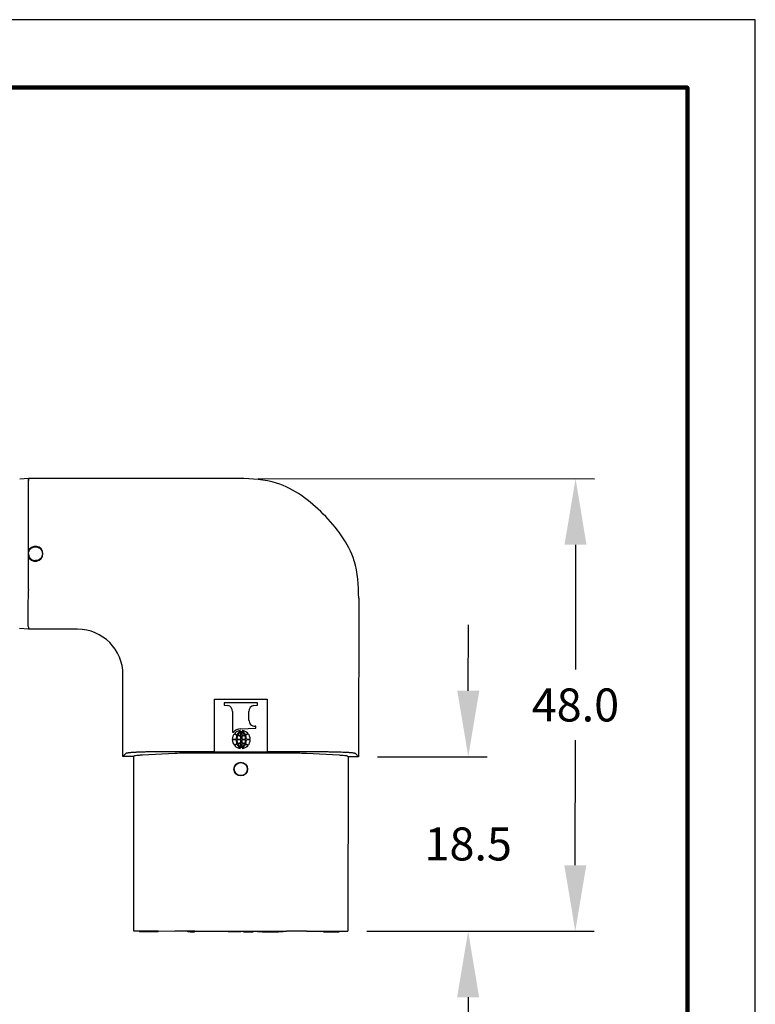
# Model space of a CAD drawing. Extents: x -199 to 81, y -11 to 215.
# Drawn here: x 3 to 81, y 100 to 205 of the extents above; entities that cross this region are included whole.
import ezdxf

# ---------------------------------------------------------------- set-up
doc = ezdxf.new("R2010")
doc.units = 0
doc.header["$LTSCALE"] = 0.1
doc.header["$MEASUREMENT"] = 0
doc.layers.get('0').update_dxf_attribs({"linetype": 'CONTINUOUS'})
doc.layers.get('DEFPOINTS').update_dxf_attribs({"linetype": 'CONTINUOUS'})
for name, color, linetype in [('DIM', 1, 'CONTINUOUS'), ('PLOT BORDER', 3, 'CONTINUOUS'), ('TITLE BLOCK', 4, 'CONTINUOUS')]:
    doc.layers.add(name, color=color, linetype=linetype)
doc.styles.add('CONVERTER_14', font='txt.shx', dxfattribs={"width": 0.9})
doc.dimstyles.new('ME10_DIM_10', dxfattribs={"dimtxt": 3.5, "dimasz": 7, "dimexe": 2, "dimexo": 2, "dimgap": 2, "dimtad": 0, "dimtih": 1, "dimtoh": 1, "dimdec": 0, "dimdsep": 46, "dimtxsty": 'CONVERTER_14', "dimsah": 1, "dimcen": 0.09, "dimclrd": 1, "dimclre": 1, "dimclrt": 1, "dimadec": 0, "dimazin": 0, "dimtfac": 1, "dimtdec": 4, "dimtmove": 0, "dimatfit": 3, "dimfxl": 1, "dimtolj": 1, "dimtzin": 0, "dimarcsym": 0})

# ---------------------------------------------------------------- blocks, each defined once
blk = doc.blocks.new('*D0')
at = {"layer": 'DEFPOINTS', "color": 0, "transparency": 16777216}
for p in [(26.0649062774147, 156.0912033632601), (37.5929810408082, 108.0841394523963), (61.71267360950135, 108.0693787430371)]:
    blk.add_point(p, dxfattribs=at)
at = {"layer": 'DIM', "color": 1, "lineweight": -2, "transparency": 16777216}
for p, q in [((28.06490590289834, 156.0899794084727), (63.74204814988274, 156.0681457998571)), ((61.73776468264319, 149.0693710654517), (61.72965598260977, 135.8193742544145)), ((61.71695745125727, 115.0693774322299), (61.72506615129069, 128.3193742432664)), ((39.59298066629184, 108.0829154976089), (63.71267323498498, 108.0681547882497))]:
    blk.add_line(p, q, dxfattribs=at)
at = {"layer": 'DIM', "color": 1, "transparency": 16777216}
for points in [[(60.5710982344444, 149.0700850390777), (62.90443113084197, 149.0686570918257), (61.74204852439911, 156.0693697546445)], [(60.55029100305848, 115.0700914058558), (62.88362389945605, 115.0686634586039), (61.71267360950135, 108.0693787430371)]]:
    blk.add_solid(points, dxfattribs=at)
at = {"layer": 'DIM', "color": 1, "transparency": 16777216, "insert": (61.72736106695024, 132.0693742488404), "char_height": 3.5, "attachment_point": 5, "rotation": 0.00013888888888888892, "style": 'CONVERTER_14'}
blk.add_mtext('\\A1;48.0', dxfattribs=at)
blk = doc.blocks.new('*D1')
at = {"layer": 'DEFPOINTS', "color": 0, "transparency": 16777216}
for p in [(38.7293024119265, 126.583447513552), (37.5929810408082, 108.0841394523963), (50.34833558280877, 108.0763334623062)]:
    blk.add_point(p, dxfattribs=at)
at = {"layer": 'DIM', "color": 1, "lineweight": -2, "transparency": 16777216}
for p, q in [((50.3639410063482, 133.5763286872225), (50.36822484810412, 140.5763273764152)), ((40.72930203741014, 126.5822235587646), (52.35965679007592, 126.5751060432424)), ((39.59298066629184, 108.0829154976089), (52.3483352082924, 108.0751095075188)), ((50.34405174105284, 101.0763347731135), (50.33976789929692, 94.07633608392075))]:
    blk.add_line(p, q, dxfattribs=at)
at = {"layer": 'DIM', "color": 1, "transparency": 16777216}
for points in [[(49.19727455814942, 133.5770426608485), (51.53060745454698, 133.5756147135965), (50.35965716459228, 126.5763299980298)], [(49.17738529285406, 101.0770487467395), (51.51071818925163, 101.0756207994875), (50.34833558280877, 108.0763334623062)]]:
    blk.add_solid(points, dxfattribs=at)
at = {"layer": 'DIM', "color": 1, "transparency": 16777216, "insert": (50.35399637370053, 117.3263317301678), "char_height": 3.5, "attachment_point": 5, "rotation": 0.00013888888888888892, "style": 'CONVERTER_14'}
blk.add_mtext('\\A1;18.5', dxfattribs=at)

msp = doc.modelspace()

# ---------------------------------------------------------------- linework, layer by layer
at = {"color": 7, "linetype": 'Continuous'}
for p, q in [((3.703727968294537, 156.1048879014447), (2.776453454572016, 156.0211623475395)), ((3.698981001369269, 148.3481209284008), (3.703727968294057, 156.1048879014447)), ((3.703727968294537, 156.1048879014447), (3.703592130265712, 155.8829221808955)), ((26.0649062774147, 156.0912033632601), (3.703727968294537, 156.1048879014447)), ((3.696516445228461, 144.3209204065622), (3.698688065878876, 147.8694505746375)), ((38.73959428337076, 143.4008489776108), (38.7293024119265, 126.583447513552)), ((3.693936329995061, 140.1048908975756), (2.76676498710483, 140.1897513306353)), ((3.694071918097073, 140.3264482263202), (3.693936329995061, 140.1048908975756)), ((8.918237990498163, 140.1016937424627), (3.693936329995061, 140.1048908975756)), ((13.72930709338103, 126.5987469483948), (13.73461943276146, 135.279359075916)), ((23.43560996342679, 127.0906809057694), (23.43902969310286, 132.6786798593707)), ((23.43902969310286, 132.6786798593707), (29.02702864670416, 132.6752601296946)), ((29.02702864670416, 132.6752601296946), (29.02360891702806, 127.0872611760933)), ((24.47816031679869, 132.3040134163058), (24.47800283625204, 132.0466828044433)), ((24.47800283625204, 132.0466828044433), (24.83747041982854, 132.0224263264613)), ((27.98746564361218, 132.3018658003759), (24.47816031679869, 132.3040134163058)), ((27.62781115990028, 132.0207187006852), (27.98730816306553, 132.0445351885135)), ((27.98730816306553, 132.0445351885135), (27.98746564361218, 132.3018658003759)), ((25.36638682129895, 131.3683348587508), (25.3650403690816, 129.1681686777414)), ((27.09754800305353, 130.4741485869601), (27.09809457638723, 131.3672750925538)), ((26.19601488598553, 129.5304530031192), (27.84288790898577, 129.5940787616926)), ((27.84302612155201, 129.8199245883493), (27.74187598993742, 129.8199864899548)), ((27.84288790898577, 129.5940787616926), (27.84302612155201, 129.8199245883493)), ((25.3650403690816, 129.1681686777414), (25.4643720378462, 129.1681078889943)), ((26.229614817248, 128.4466297876033), (26.22982727739701, 128.7937996527755)), ((26.22986337713555, 128.8527883215743), (26.23013714443248, 129.3001369466294)), ((26.33079804728541, 128.7937378609353), (26.33058558713648, 128.446567995763)), ((26.33110791432087, 129.3000751547892), (26.33083414702394, 128.8527265297342)), ((25.73948876700771, 128.3686058528614), (25.33287176958694, 128.3688459755209)), ((25.33291971912285, 128.4471977698212), (25.73953670587345, 128.4469402115735)), ((26.22956689124268, 128.3683164432609), (25.81620846280148, 128.3685470526273)), ((25.81625641617043, 128.4469051103423), (26.229614817248, 128.4466297876033)), ((26.22904456405811, 127.5148092842346), (26.22931833135501, 127.9621579092896)), ((26.22935443109358, 128.0211465780885), (26.22956689124268, 128.3683164432609)), ((26.33028910124343, 127.9620961174495), (26.33001533394653, 127.5147474923945)), ((26.33053766113107, 128.3682546514207), (26.33032520098194, 128.0210847862483)), ((26.74389606220867, 128.3679793286817), (26.33053766113107, 128.3682546514207)), ((26.33058558713648, 128.446567995763), (26.7439440155775, 128.4463373863966)), ((27.22723275925627, 128.3676866692026), (26.82061577250564, 128.3679442274504)), ((26.8206637113713, 128.4462785861625), (27.22728070879204, 128.4460384635029)), ((13.72930709338103, 126.5987469483948), (14.05355185689236, 126.9225950936227)), ((14.85430688271557, 126.598058473827), (13.72930709338103, 126.5987469483948)), ((14.85430688271557, 126.598058473827), (14.84298530093184, 108.0980619381033)), ((14.85430688271557, 126.598058473827), (14.93235056939431, 126.6760066969653)), ((15.80698166649696, 126.778416716307), (19.2508475844086, 126.9567887919125)), ((23.43560996342679, 127.0906809057694), (17.54886095245987, 127.0942834637611)), ((21.37219571207807, 127.0015402326895), (31.08691251867898, 126.9955950445042)), ((23.43560751951173, 127.0866874337358), (23.43560996342679, 127.0906809057694)), ((23.43560751951173, 127.0866874337358), (29.023606473113, 127.0832677040597)), ((29.02360891702806, 127.0872611760933), (29.023606473113, 127.0832677040597)), ((34.91035792799496, 127.0836586181015), (29.02360891702806, 127.0872611760933)), ((33.20820428365951, 126.9482472035371), (36.65184930268813, 126.7656601261499)), ((37.52635439945353, 126.6621796747986), (37.60430262259191, 126.5841359881199)), ((37.60430262259191, 126.5841359881199), (37.5929810408082, 108.0841394523963)), ((38.7293024119265, 126.583447513552), (37.60430262259191, 126.5841359881199)), ((38.40545426669859, 126.9076922770633), (38.7293024119265, 126.583447513552)), ((14.84298530093184, 108.0980619381033), (14.92098125584044, 108.0980142063332)), ((14.92098125584044, 108.0980142063332), (15.4799851816484, 108.0976721085035)), ((15.4799851816484, 108.0976721085035), (15.47993854897097, 108.0214721227726)), ((15.82918848357104, 108.0212583896678), (15.47993854897097, 108.0214721227726)), ((15.4799851816484, 108.0976721085035), (15.79554935277448, 108.0974789903284)), ((15.79554935277448, 108.0974789903284), (15.82923511624843, 108.0974583753988)), ((15.82918848357104, 108.0212583896678), (15.82923511624843, 108.0974583753988)), ((17.1309382398077, 108.0204617480955), (15.82918848357104, 108.0212583896678)), ((15.82923511624843, 108.0974583753988), (17.13098487248509, 108.0966617338265)), ((17.1309382398077, 108.0204617480955), (17.13098487248509, 108.0966617338265)), ((17.44843818035323, 108.020267445273), (17.1309382398077, 108.0204617480955)), ((17.13098487248509, 108.0966617338265), (17.44848481303062, 108.096467431004)), ((17.44843818035323, 108.020267445273), (17.44848481303062, 108.096467431004)), ((17.44848481303062, 108.096467431004), (19.23930482124458, 108.0953714894375)), ((20.60113797267044, 108.0945380781788), (19.23930482124458, 108.0953714894375)), ((20.60109133999301, 108.0183380924478), (20.60113797267044, 108.0945380781788)), ((20.85112254317263, 108.0181850789751), (20.60109133999301, 108.0183380924478)), ((20.85116917585002, 108.0943850647061), (20.60113797267044, 108.0945380781788)), ((20.85112254317263, 108.0181850789751), (20.85116917585002, 108.0943850647061)), ((20.85112254317263, 108.0181850789751), (21.32618182921387, 108.0178943533769)), ((21.32622846189127, 108.0940943391079), (20.85116917585002, 108.0943850647061)), ((21.32618182921387, 108.0178943533769), (21.32622846189127, 108.0940943391079)), ((21.36062476756958, 108.0940732893425), (21.32622846189127, 108.0940943391079)), ((21.36062476756958, 108.0940732893425), (24.89400841879517, 108.0919109380197)), ((24.89400841879517, 108.0919109380197), (24.89396178611778, 108.0157109522887)), ((25.10351174687784, 108.0155827124259), (24.89396178611778, 108.0157109522887)), ((24.89400841879517, 108.0919109380197), (25.10355837955523, 108.0917826981568)), ((25.10355837955523, 108.0917826981568), (25.10351174687784, 108.0155827124259)), ((25.27496171477241, 108.0154777889017), (25.10351174687784, 108.0155827124259)), ((25.10355837955523, 108.0917826981568), (25.27500834744981, 108.0916777746327)), ((25.27500834744981, 108.0916777746327), (25.27496171477241, 108.0154777889017)), ((25.84646160775437, 108.0151280438212), (25.27496171477241, 108.0154777889017)), ((25.27500834744981, 108.0916777746327), (25.84650824043177, 108.0913280295521)), ((25.84650824043177, 108.0913280295521), (25.84646160775437, 108.0151280438212)), ((26.01791157564895, 108.0150231202971), (25.84646160775437, 108.0151280438212)), ((25.84650824043177, 108.0913280295521), (26.01795820832634, 108.091223106028)), ((26.01795820832634, 108.091223106028), (26.01791157564895, 108.0150231202971)), ((26.227461536409, 108.0148948804342), (26.01791157564895, 108.0150231202971)), ((26.01795820832634, 108.091223106028), (26.2275081690864, 108.0910948661652)), ((26.2275081690864, 108.0910948661652), (26.227461536409, 108.0148948804342)), ((26.2275081690864, 108.0910948661652), (26.53230811201009, 108.0909083354555)), ((26.53230811201009, 108.0909083354555), (26.53226147933272, 108.0147083497246)), ((26.53226147933272, 108.0147083497246), (27.5419112902675, 108.0140904667491)), ((26.53230811201009, 108.0909083354555), (27.54195792294487, 108.09029045248)), ((27.54195792294487, 108.09029045248), (27.5419112902675, 108.0140904667491)), ((27.54195792294487, 108.09029045248), (27.98748283951667, 108.0900178012516)), ((27.98748283951667, 108.0900178012516), (27.9874362068393, 108.0138178155207)), ((28.48236963242172, 108.0135149273961), (27.9874362068393, 108.0138178155207)), ((27.98748283951667, 108.0900178012516), (28.48241626509914, 108.0897149131271)), ((28.48241626509914, 108.0897149131271), (28.48236963242172, 108.0135149273961)), ((28.48236963242172, 108.0135149273961), (29.00677350504687, 108.0131940040208)), ((28.48241626509914, 108.0897149131271), (29.00682013772424, 108.0893939897518)), ((29.00677350504687, 108.0131940040208), (29.00682013772424, 108.0893939897518)), ((29.00677350504687, 108.0131940040208), (29.70527337424701, 108.0127665378113)), ((29.00682013772424, 108.0893939897518), (29.70532000692443, 108.0889665235422)), ((29.70532000692443, 108.0889665235422), (29.70527337424701, 108.0127665378113)), ((29.70527337424701, 108.0127665378113), (30.22967724687211, 108.012445614436)), ((29.70532000692443, 108.0889665235422), (30.22972387954953, 108.0886456001669)), ((30.22967724687211, 108.012445614436), (30.22972387954953, 108.0886456001669)), ((30.72461067245458, 108.0121427263114), (30.22967724687211, 108.012445614436)), ((30.22972387954953, 108.0886456001669), (30.72465730513201, 108.0883427120424)), ((30.72465730513201, 108.0883427120424), (30.72461067245458, 108.0121427263114)), ((30.72465730513201, 108.0883427120424), (31.07534157417043, 108.0881281011572)), ((33.19666152049549, 108.0868299010621), (31.07534157417043, 108.0881281011572)), ((33.19666152049549, 108.0868299010621), (34.98748152870942, 108.0857339594956)), ((34.98743489603199, 108.0095339737647), (34.98748152870942, 108.0857339594956)), ((34.98743489603199, 108.0095339737647), (36.67018458092328, 108.0085041688054)), ((34.98748152870942, 108.0857339594956), (36.64041698896565, 108.0847224001713)), ((36.64041698896565, 108.0847224001713), (36.67023121360071, 108.0847041545364)), ((36.67023121360071, 108.0847041545364), (36.67018458092328, 108.0085041688054)), ((36.67023121360071, 108.0847041545364), (37.51498508589966, 108.0841871841665)), ((37.51498508589966, 108.0841871841665), (37.5929810408082, 108.0841394523963))]:
    msp.add_line(p, q, dxfattribs=at)
for radius in [0.7271616726267354, 0.6931139223722909]:
    msp.add_circle((26.22849360791596, 125.2656486209056), radius, dxfattribs=at)
for centre, radius, start, end in [((4.450230677327191, 148.1083259139793), 0.7885922422698597, 162.2971856687851, 197.6326868832017), ((4.448979320253606, 148.1083266797817), 0.7874000000000293, 197.6603220880865, 162.2695504638991), ((8.901961741995244, 135.2690524702414), 4.832668681199036, 0.1221944836023388, 89.80702957929016), ((24.72167047129087, 131.3878933650978), 0.6450129511399193, 358.2623733917997, 79.65754532410553), ((27.74470049117431, 131.3845317122951), 0.6468361461471873, 100.4110794102318, 181.5287469791939), ((26.23968710407566, 128.5224358634595), 1.008962742860532, 92.48078116857097, 140.2129198626768), ((27.72655833592352, 130.4493010140311), 0.6295009140086268, 177.7378412459056, 271.3943165737668), ((26.2213735744892, 128.4323333516897), 0.888578192418557, 139.3068944491594, 179.0414933008062), ((26.03608152123271, 129.6077853828784), 0.7706487094523827, 230.6687536845195, 254.1798348582563), ((26.25429009691484, 128.4668736252072), 0.8890767497299741, 95.30850244802133, 137.7067735689998), ((25.98267359301769, 129.4754334842833), 0.563344586763264, 226.74316981692, 256.5909601321534), ((26.88373349929312, 128.4296821965043), 1.144326938054059, 157.5688065912503, 179.135868534598), ((26.85366222513377, 128.4451813613218), 1.037407241049314, 157.3380781580622, 179.9047976673444), ((27.03656425888635, 128.3678167825909), 1.310075856299466, 131.2928879067624, 154.7117030710088), ((26.23552729431557, 129.9449620390853), 1.151176498130124, 252.8642583691218, 269.7163004564247), ((26.90891023494651, 128.4560197323758), 1.083174399533713, 128.8035215796892, 155.8083840192818), ((26.22309393277424, 129.8454471791112), 0.9926819394062778, 252.2742071688436, 270.3907229318501), ((26.32650700508631, 129.9449063615486), 1.151176498130225, 270.2135720955633, 287.0656141828691), ((26.33881855564817, 129.8453763582448), 0.9926819394061818, 269.5391496201354, 287.6556653831462), ((25.65130217111794, 128.4567893602251), 1.08317439953376, 24.1214885327107, 51.12635097230153), ((26.30593510348935, 128.4668420196247), 0.8890767497300353, 42.22309898299405, 84.62137010396323), ((25.52354028639268, 128.3687427192316), 1.31007585629955, 25.2181694809817, 48.63698464522606), ((25.70653687387453, 128.4458833762359), 1.037407241049343, 0.02507488463571775, 22.59179439392067), ((26.57878583537364, 129.4750686769985), 0.5633445867631749, 283.3389124198428, 313.1867027350756), ((26.52553993987251, 129.607485845335), 0.7706487094523892, 285.7500376937352, 309.2611188674702), ((25.6764466519661, 128.4304210289009), 1.144326938054071, 0.7940040173906816, 22.36106596073824), ((26.33880932553424, 128.4322614836514), 0.8885781924185737, 0.8883792511840869, 40.62297810282736), ((26.22134315284472, 128.3826229553724), 0.8885781924185875, 180.8883792511824, 220.6229781028286), ((26.0346125385065, 127.2073985936889), 0.7706487094523854, 105.7500376937344, 129.261118867472), ((25.98136664300531, 127.3398157620252), 0.5633445867634099, 103.3389124198377, 133.1867027350721), ((26.2542173748896, 128.3480424193991), 0.8890767497300248, 222.2230989829808, 264.6213701039681), ((26.88370582641291, 128.3844634101229), 1.144326938054071, 180.7940040173907, 202.3610659607382), ((26.85361560450448, 128.369001062788), 1.037407241049343, 180.0250748846439, 202.5917943939303), ((27.03661219198627, 128.4461417197922), 1.310075856299447, 205.2181694809727, 228.636984645227), ((26.23364547329265, 126.8699780774755), 1.151176498130011, 90.21357209556419, 107.0656141828674), ((26.22133392273079, 126.969508080779), 0.9926819394061815, 89.53914962013705, 107.6556653831463), ((26.90885030726101, 128.3580950787987), 1.083174399533759, 204.1214885327116, 231.1263509723015), ((25.65124224343244, 128.358864706648), 1.083174399533691, 308.80352157969, 335.8083840192809), ((26.33705854560471, 126.9694372599126), 0.9926819394062827, 72.27420716884545, 90.39072293185087), ((26.32462518406339, 126.8699223999388), 1.151176498129915, 72.86425836911742, 89.71630045642551), ((25.5235882194926, 128.4470676564329), 1.310075856299454, 311.2928879067636, 334.7117030710105), ((26.30586238146412, 128.3480108138166), 0.8890767497299754, 275.3085024480221, 317.7067735689989), ((25.70649025324524, 128.3697030777022), 1.037407241049391, 337.3380781580517, 359.9047976673444), ((26.57747888536127, 127.3394509547405), 0.5633445867632848, 46.74316981692223, 76.59096013215252), ((25.67641897908589, 128.3852022425195), 1.144326938054041, 337.5688065912511, 359.1358685345971), ((26.52407095714627, 127.2070990561454), 0.7706487094524047, 50.66875368452039, 74.17983485825629), ((26.33877890388975, 128.3825510873341), 0.8885781924185385, 319.3068944491609, 359.0414933008062)]:
    msp.add_arc(centre, radius, start, end, dxfattribs=at)
for points in [[(38.73959428337076, 143.4008489776108), (38.26252732310351, 147.3629558829327), (36.9302071890259, 150.0095108959587), (34.97462210523673, 152.315296308261), (32.6712545566838, 154.2737232391413), (30.02637614005729, 155.6092849788787), (26.0649062774147, 156.0912033632601)], [(3.713944679179088, 148.1087765044494), (3.714555894585169, 148.1425956932395), (3.715729118819832, 148.1635966869324), (3.716289353809794, 148.1699360197281), (3.716929659974562, 148.1758587930966), (3.727270940064352, 148.2514162531314), (3.752444668526062, 148.3575133747089), (3.784274572224911, 148.430784465644), (3.81580962232041, 148.4835109970337), (3.826533005186656, 148.4996467149071), (3.837770319413602, 148.5161492876588), (3.870005466636337, 148.5622306911808), (3.910797765850925, 148.6143887145879), (3.956194676752114, 148.6607437442248), (4.007505124348052, 148.700440040538), (4.064077119212664, 148.7349117081326), (4.113695652658203, 148.7616291637117), (4.131545149950876, 148.7709520011401), (4.148977487271759, 148.7798029134332), (4.203504351283323, 148.8048155477207), (4.271273969268373, 148.8277784613103), (4.359968921221503, 148.8406572541822), (4.449890789802248, 148.8424050700741), (4.539704647175819, 148.8404464434274), (4.628256786863341, 148.827379408086), (4.695625839078867, 148.8044422392466), (4.748121727097123, 148.7803605733993), (4.763900707370306, 148.7723376924767), (4.78008745301903, 148.7638470440285), (4.853669223480745, 148.7228667445355), (4.939940565773123, 148.6620455695517), (4.995290279545282, 148.6053965550032), (5.034864960440041, 148.5531278808272), (5.047329362744643, 148.5350895321918), (5.058575460064924, 148.518481936904), (5.069779636011299, 148.5018105786327), (5.081868952887897, 148.4834468980863), (5.115270281918635, 148.4279933165125), (5.146509407561689, 148.3595231454054), (5.169711753464719, 148.2656068346661), (5.181091194194346, 148.1744135353136), (5.18635487390477, 148.1178606588043), (5.187807278404728, 148.063322095555), (5.182956264664336, 148.0057700904582), (5.171797997040267, 147.9490767987851), (5.155391915697203, 147.8969667572109), (5.134769192033639, 147.8439713308462), (5.098944246121642, 147.7597806699841), (5.051137667364111, 147.6762409882084), (5.002609680591684, 147.6191699145311), (4.955498271411637, 147.5750682437238), (4.938762601269469, 147.5606176785706), (4.923335807321076, 147.5475549022067), (4.907889032952676, 147.5345691570008), (4.890878254147504, 147.5205437036532), (4.838581826749953, 147.4812001232743), (4.769121370537585, 147.4417621641424), (4.667713182596424, 147.4063381845903), (4.589805430954209, 147.387699241416), (4.579143610203539, 147.385449177502), (4.568876539954454, 147.3834793875322), (4.523871767128833, 147.377438923068), (4.448530047924658, 147.3742053546146)], [(3.713944679179088, 148.1087765044494), (3.715473005715376, 148.0523179676963), (3.719752283063963, 148.0083740853863), (3.723768892005291, 147.9849423165707), (3.728823785812262, 147.9610648002489), (3.741959832869634, 147.9037332935917), (3.760178832356042, 147.8402219215173), (3.784508942780599, 147.780854402142), (3.814860998965452, 147.7276075972771), (3.85019464696793, 147.6794279250186), (3.888453048005681, 147.6334421732752), (3.927580010914562, 147.5883100389605), (3.96932903626165, 147.5457107303885), (4.01650237227741, 147.5073168103621), (4.068235170835885, 147.4748183573215), (4.12230829695323, 147.4487393776285), (4.175915046016849, 147.4267625828174), (4.224027666545107, 147.4082122943832), (4.272858559349908, 147.3929057327432), (4.353207287043, 147.378794001102), (4.448530047924658, 147.3742053546146)], [(3.696174156115058, 144.3053638541091), (3.668246372618421, 143.6178910894766), (3.649507129192807, 143.0491555138068), (3.63788963192061, 142.546857684665), (3.631327086884221, 142.0586981596163), (3.628740478489783, 141.3068685306087), (3.639481366872213, 140.6346708267856), (3.652082532701593, 140.4518860505693), (3.694071918097075, 140.3264482263202)], [(3.696174156115058, 144.3053638541091), (3.696428492766296, 144.3131420647171), (3.696516445228463, 144.3209204065622)], [(17.54886095245987, 127.0942834637611), (17.33269785321209, 127.0941594169559), (17.15186265982216, 127.0935900188325), (17.00305429514238, 127.0927106937047), (16.88297168202504, 127.0916568658864), (16.78626053606146, 127.0905360485506), (16.68127477456428, 127.0891191990552), (16.53504799615916, 127.0870621081393), (16.35696429360924, 127.0843173317884), (16.15978194795823, 127.0808121835848), (15.95625924024986, 127.0764739771108), (15.75915445152784, 127.0712300259486), (15.57261485173322, 127.064872561249), (15.4128471468438, 127.0583357301282), (15.28572667921324, 127.0525063751633), (15.22581179572048, 127.0496178105855), (15.15973797471897, 127.0463754486155), (15.02809647491548, 127.0397998055403), (14.86699230127902, 127.0311812309845), (14.69979156843569, 127.0210759642863), (14.52675411035917, 127.0080929018907), (14.37225025038784, 126.9918370412007), (14.28844424475474, 126.9801494314411), (14.2038856153359, 126.9670279700809), (14.14562253063473, 126.9572292010667), (14.09320050781892, 126.9447116560145), (14.07222876154983, 126.9363575599203), (14.05355185689236, 126.9225950936227)], [(14.93235056939431, 126.6760066969653), (15.05986799236123, 126.7137569661548), (15.35586644979778, 126.748415244201), (15.80698166649696, 126.778416716307)], [(19.2508475844086, 126.9567887919125), (20.22414179624197, 126.9902744579976), (21.37219571207807, 127.0015402326895)], [(31.08691251867898, 126.9955950445042), (32.23495178578892, 126.9829241124273), (33.20820428365951, 126.9482472035371)], [(38.40545426669859, 126.9076922770633), (38.36147490915405, 126.9305697821682), (38.30856366939275, 126.9431205135514), (38.27893922061454, 126.9484427598129), (38.25262944229478, 126.9527139367343), (38.17818916656471, 126.9643323969682), (38.09158836722224, 126.9765692894763), (37.93523442270034, 126.9935596733058), (37.77760818351654, 127.0060426287583), (37.57331296903893, 127.0186811397587), (37.36784071609673, 127.029376257106), (37.06028657897215, 127.0443956602275), (36.72864740756179, 127.0576920297129), (36.48437606909021, 127.0646733812416), (36.25015584058621, 127.069741959897), (36.04820702231461, 127.0732788116131), (35.93967849588037, 127.0749927859433), (35.84089657673135, 127.0764875341023), (35.72904146985231, 127.0781360082148), (35.60825508293819, 127.079736555514), (35.41939984470289, 127.0816512410996), (35.19174703644352, 127.0830268163665), (34.91035792799496, 127.0836586181015)], [(36.65184930268813, 126.7656601261499), (37.10292746104877, 126.7351065319902), (37.39888327661543, 126.700085991243), (37.52635439945353, 126.6621796747986)]]:
    msp.add_spline(points, degree=3, dxfattribs=at)
at = {"layer": 'PLOT BORDER'}
for p, q in [((80.81004312472795, 204.7514220450814), (-198.5899605461418, 204.7514220450814)), ((80.81004312472795, -11.14858079149976), (80.81004312472795, 204.7514220450814))]:
    msp.add_line(p, q, dxfattribs=at)
at = {"layer": 'TITLE BLOCK', "lineweight": 100}
msp.add_lwpolyline([(-191.3906365215534, 197.5520980204934), (73.61071910014063, 197.5520980204934), (73.61071910014063, -3.949256766912332), (-191.3906365215534, -3.949256766912332)], close=True, dxfattribs=at)

# ---------------------------------------------------------------- dimensions: what is measured, and where the dimension line sits
at = {"layer": 'DIM'}
for base, p1, picture, middle in [((61.71267360950135, 108.0693787430371), (26.0649062774147, 156.0912033632601), '*D0', (61.72736106695024, 132.0693742488404)), ((50.34833558280877, 108.0763334623062), (38.7293024119265, 126.583447513552), '*D1', (50.35399637370053, 117.3263317301678))]:
    dim = msp.add_linear_dim(base=base, p1=p1, p2=(37.5929810408082, 108.0841394523963), angle=269.9649362759947, dimstyle='ME10_DIM_10', override={"dimdec": 1, "dimzin": 0, "dimtofl": 0}, dxfattribs=at)
    dim.commit()
    dim.dimension.update_dxf_attribs({"geometry": picture, "text_midpoint": middle, "dimtype": 160, "text_rotation": 0.0001388888888888889})

doc.saveas('drawing.dxf')
